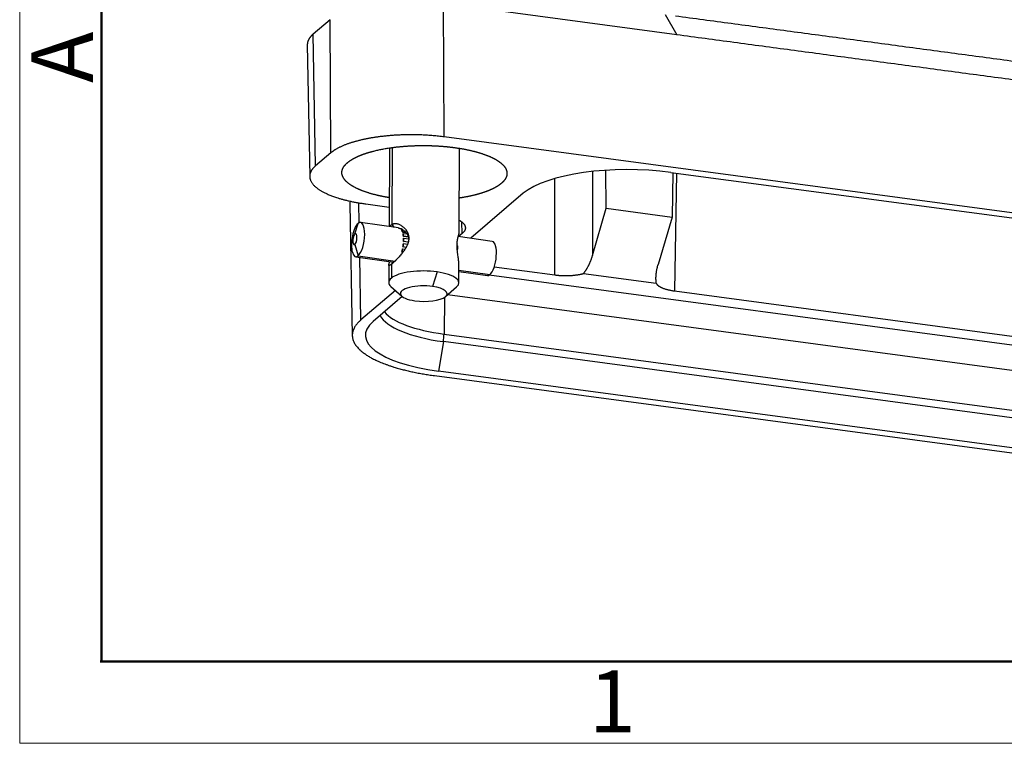
# Model space of a CAD drawing. Units: millimetres. Extents: x 1592 to 2186, y 588 to 1008.
# Drawn here: x 1592 to 1676, y 588 to 650 of the extents above; entities that cross this region are included whole.
import ezdxf

# ---------------------------------------------------------------- set-up
doc = ezdxf.new("R2010")
doc.units = ezdxf.units.MM
doc.header["$LTSCALE"] = 65.395
doc.layers.get('0').update_dxf_attribs({"linetype": 'CONTINUOUS', "lineweight": 30})
doc.layers.add('Dim', color=3, linetype='CONTINUOUS', lineweight=15)
doc.layers.add('图框', color=7, linetype='CONTINUOUS', lineweight=20)
doc.styles.add('Romans字体', font='romans.shx', dxfattribs={"width": 0.75})

# ---------------------------------------------------------------- blocks, each defined once
blk = doc.blocks.new('A4图框-NEW')
at = {"layer": '图框', "color": 1, "lineweight": 18}
for p, q in [((833.413, 690.535), (833.413, 480.535)), ((833.413, 480.535), (1130.412, 480.535))]:
    blk.add_line(p, q, dxfattribs=at)
at = {"layer": '图框', "lineweight": 50}
for p, q in [((836.913, 484.018), (836.913, 675.021)), ((836.855, 484.035), (1126.929, 484.035))]:
    blk.add_line(p, q, dxfattribs=at)
at = {"layer": '图框', "color": 6, "insert": (833.904, 508.79), "char_height": 2.652, "width": 2.55791, "attachment_point": 1, "rotation": 90, "style": 'Romans字体'}
blk.add_mtext('A', dxfattribs=at)
at = {"layer": '图框', "color": 6, "insert": (857.76, 483.652), "char_height": 2.652, "width": 2.55791, "attachment_point": 1, "style": 'Romans字体'}
blk.add_mtext('1', dxfattribs=at)

msp = doc.modelspace()

# ---------------------------------------------------------------- linework, layer by layer
at = {"color": 7, "linetype": 'Continuous'}
for p, q in [((1648.027, 648.987), (1628.069, 651.659)), ((1628.123, 640.252), (1628.069, 651.659)), ((1647.05, 650.731), (1648.027, 648.987)), ((1618.369, 650.282), (1616.924, 649.048)), ((1618.423, 638.875), (1618.369, 650.282)), ((1617.13, 637.77), (1616.924, 649.048)), ((1616.419, 648.134), (1616.625, 636.857)), ((1747.664, 624.247), (1628.123, 640.252)), ((1618.423, 638.875), (1617.13, 637.77)), ((1623.453, 639.303), (1623.414, 632.572)), ((1623.678, 639.337), (1623.64, 632.748)), ((1629.411, 632.029), (1629.453, 639.262)), ((1641.983, 634.151), (1641.974, 637.393)), ((1647.539, 637.217), (1747.324, 623.857)), ((1647.707, 637.194), (1647.652, 633.392)), ((1648.025, 637.152), (1647.847, 627.068)), ((1637.589, 628.442), (1637.592, 636.687)), ((1634.901, 635.423), (1630.399, 631.577)), ((1620.062, 634.535), (1620.269, 623.219)), ((1620.858, 632.902), (1620.827, 634.612)), ((1621.417, 634.521), (1623.424, 634.252)), ((1640.823, 630.094), (1641.983, 634.151)), ((1641.983, 634.151), (1647.652, 633.392)), ((1620.49, 631.946), (1620.773, 632.85)), ((1624.218, 632.457), (1620.973, 632.919)), ((1623.64, 632.748), (1623.844, 632.51)), ((1629.673, 631.989), (1629.655, 632.959)), ((1647.652, 633.392), (1646.439, 629.342)), ((1624.474, 632.322), (1624.485, 632.369)), ((1624.568, 632.309), (1624.474, 632.322)), ((1624.54, 632.362), (1624.485, 632.369)), ((1624.517, 632.249), (1624.533, 632.289)), ((1624.533, 632.289), (1624.663, 632.27)), ((1624.583, 632.074), (1624.599, 632.114)), ((1624.869, 632.033), (1624.583, 632.074)), ((1624.854, 632.078), (1624.599, 632.114)), ((1624.61, 631.959), (1624.629, 631.989)), ((1624.629, 631.989), (1624.95, 631.943)), ((1629.673, 631.989), (1629.363, 631.724)), ((1624.641, 631.133), (1624.659, 631.133)), ((1624.644, 631.719), (1624.663, 631.748)), ((1625.073, 631.658), (1624.644, 631.719)), ((1624.652, 631.292), (1624.671, 631.307)), ((1625.049, 631.235), (1624.652, 631.292)), ((1624.653, 631.575), (1624.672, 631.59)), ((1624.659, 631.133), (1624.999, 631.084)), ((1625.068, 631.69), (1624.663, 631.748)), ((1625.052, 631.253), (1624.671, 631.307)), ((1624.672, 631.59), (1625.105, 631.529)), ((1629.284, 631.09), (1629.241, 631.096)), ((1629.266, 631.06), (1629.284, 631.09)), ((1632.25, 631.313), (1629.339, 631.728)), ((1620.485, 631.051), (1620.757, 630.068)), ((1624.462, 630.249), (1624.473, 630.22)), ((1624.506, 630.393), (1624.522, 630.378)), ((1624.589, 630.368), (1624.522, 630.378)), ((1624.575, 630.676), (1624.781, 630.646)), ((1624.575, 630.676), (1624.59, 630.66)), ((1624.59, 630.66), (1624.774, 630.634)), ((1624.873, 630.797), (1624.604, 630.835)), ((1624.604, 630.835), (1624.622, 630.835)), ((1624.874, 630.799), (1624.622, 630.835)), ((1629.235, 630.94), (1629.294, 630.932)), ((1629.292, 630.649), (1629.248, 630.655)), ((1629.273, 630.634), (1629.292, 630.649)), ((1620.557, 629.999), (1623.795, 629.538)), ((1620.757, 630.068), (1623.923, 629.617)), ((1621.01, 624.586), (1620.912, 629.948)), ((1623.395, 629.282), (1623.387, 627.797)), ((1623.621, 629.353), (1623.614, 628.175)), ((1627.531, 628.696), (1627.144, 627.448)), ((1629.387, 627.762), (1629.395, 629.248)), ((1629.392, 628.74), (1631.834, 628.393)), ((1629.393, 628.838), (1632.034, 628.462)), ((1632.417, 629.134), (1637.589, 628.442)), ((1640.059, 628.557), (1646.279, 627.724)), ((1728.251, 615.537), (1631.982, 628.425)), ((1623.957, 627.105), (1621.01, 624.586)), ((1623.578, 627.444), (1624.509, 626.613)), ((1628.251, 626.591), (1629.192, 627.411)), ((1647.847, 627.068), (1710.423, 618.69)), ((1624.55, 626.579), (1622.052, 624.444)), ((1628.163, 626.525), (1628.118, 623.374)), ((1727.952, 613.404), (1628.411, 626.73)), ((1628.059, 622.732), (1627.637, 620.211)), ((1727.845, 609.373), (1628.059, 622.732)), ((1628.118, 623.374), (1727.904, 610.015)), ((1727.422, 606.852), (1627.637, 620.211)), ((1627.297, 619.821), (1745.502, 603.996))]:
    msp.add_line(p, q, dxfattribs=at)
for centre, major_axis, ratio, start_param, end_param in [((1644.012, 634.204), (-9.77, 0.056), 0.33268, 4.345023, 5.915819), ((1620.765, 631.459), (0.208, 1.46), 0.358099, 0.364315, 3.505908), ((1620.765, 631.459), (0.208, 1.46), 0.358099, 3.505908, 6.6475), ((1620.488, 631.498), (0.067, 0.47), 0.358099, 0.364315, 3.505908), ((1620.488, 631.498), (0.067, 0.47), 0.358099, 3.505908, 6.6475), ((1624.093, 630.985), (-0.208, -1.46), 0.358099, 2.775718, 2.940681), ((1624.093, 630.985), (-0.215, -1.51), 0.358099, 2.779069, 2.868923), ((1624.093, 630.985), (-0.208, -1.46), 0.358099, 2.461559, 2.665301), ((1624.093, 630.985), (-0.215, -1.51), 0.358099, 2.46491, 2.66195), ((1624.093, 630.985), (-0.208, -1.46), 0.358099, 2.1474, 2.351142), ((1624.093, 630.985), (-0.215, -1.51), 0.358099, 2.150751, 2.347791), ((1624.093, 630.985), (-0.208, -1.46), 0.358099, 1.519081, 1.722823), ((1624.093, 630.985), (-0.215, -1.51), 0.358099, 1.522432, 1.719472), ((1624.093, 630.985), (-0.208, -1.46), 0.358099, 1.83324, 2.036983), ((1624.093, 630.985), (-0.215, -1.51), 0.358099, 1.836592, 2.033631), ((1632.042, 629.853), (-0.208, -1.46), 0.358099, 0.364315, 3.141581), ((1624.093, 630.985), (-0.208, -1.46), 0.358099, 1.204922, 1.408664), ((1624.093, 630.985), (-0.215, -1.51), 0.358099, 1.208273, 1.405313), ((1628.714, 630.327), (-0.215, -1.51), 0.358099, 1.836592, 2.033631), ((1626.387, 627.78), (-3, 0.017), 0.33268, 4.322886, 5.893683), ((1626.387, 627.78), (-3, 0.017), 0.33268, 2.781076, 4.322886), ((1626.387, 627.78), (-3, 0.017), 0.33268, 5.893683, 6.643738), ((1632.042, 629.853), (-0.208, -1.46), 0.358099, 6.283174, 6.6475), ((1626.381, 626.837), (-2, 0.012), 0.33268, 4.322886, 7.464479), ((1626.381, 626.837), (-2, 0.012), 0.33268, 1.181294, 4.322886), ((1631.179, 625.99), (8.479, -0.049), 0.33268, 3.417516, 4.345023), ((1631.163, 623.224), (-9.77, 0.056), 0.33268, 5.915819, 7.486615), ((1631.175, 625.395), (-8.634, 0.05), 0.33268, 0.167809, 1.20343), ((1627.577, 622.943), (-0.199, -1.487), 0.338701, 1.47364, 1.909972)]:
    msp.add_ellipse(centre, major_axis=major_axis, ratio=ratio, start_param=start_param, end_param=end_param, dxfattribs=at)
for points, degree in [([(1686.174, 645.464), (1647.917, 650.586)], 1), ([(1687.134, 643.751), (1648.027, 648.987)], 1), ([(1640.826, 637.29), (1640.823, 630.094)], 1), ([(1620.079, 634.749), (1620.067, 634.674), (1620.061, 634.599), (1620.062, 634.524)], 3), ([(1624.401, 632.401), (1624.416, 632.407), (1624.43, 632.413), (1624.445, 632.418)], 3), ([(1624.445, 632.418), (1624.477, 632.401), (1624.509, 632.382), (1624.54, 632.362)], 3), ([(1624.568, 632.309), (1624.582, 632.299), (1624.597, 632.289), (1624.611, 632.278)], 3), ([(1624.869, 632.033), (1624.891, 632.005), (1624.913, 631.976), (1624.933, 631.946)], 3), ([(1623.923, 629.617), (1623.822, 629.529), (1623.721, 629.441), (1623.621, 629.353)], 3)]:
    msp.add_open_spline(points, degree=degree, dxfattribs=at)
for points, degree, knots in [([(1616.924, 649.048), (1616.919, 649.043), (1616.909, 649.035), (1616.894, 649.021), (1616.879, 649.008), (1616.865, 648.995), (1616.85, 648.982), (1616.836, 648.969), (1616.823, 648.955), (1616.809, 648.942), (1616.796, 648.929), (1616.782, 648.916), (1616.77, 648.902), (1616.757, 648.889), (1616.745, 648.876), (1616.732, 648.862), (1616.72, 648.849), (1616.709, 648.835), (1616.697, 648.822), (1616.686, 648.809), (1616.675, 648.795), (1616.664, 648.782), (1616.654, 648.768), (1616.643, 648.755), (1616.633, 648.741), (1616.624, 648.728), (1616.614, 648.714), (1616.605, 648.701), (1616.595, 648.687), (1616.587, 648.674), (1616.578, 648.66), (1616.569, 648.647), (1616.561, 648.633), (1616.553, 648.62), (1616.546, 648.606), (1616.538, 648.593), (1616.531, 648.579), (1616.524, 648.565), (1616.517, 648.552), (1616.51, 648.538), (1616.504, 648.525), (1616.498, 648.511), (1616.492, 648.498), (1616.486, 648.484), (1616.481, 648.47), (1616.476, 648.457), (1616.471, 648.443), (1616.466, 648.43), (1616.462, 648.416), (1616.457, 648.402), (1616.453, 648.389), (1616.449, 648.375), (1616.446, 648.362), (1616.442, 648.348), (1616.439, 648.335), (1616.436, 648.321), (1616.434, 648.307), (1616.431, 648.294), (1616.429, 648.28), (1616.427, 648.267), (1616.425, 648.253), (1616.424, 648.24), (1616.422, 648.226), (1616.421, 648.213), (1616.42, 648.199), (1616.419, 648.186), (1616.419, 648.172), (1616.419, 648.159), (1616.419, 648.146), (1616.419, 648.138), (1616.419, 648.134)], 3, [0, 0, 0, 0, 0.015109, 0.030207, 0.045294, 0.06037, 0.075436, 0.090491, 0.105535, 0.120568, 0.135591, 0.150603, 0.165604, 0.180594, 0.195573, 0.210542, 0.2255, 0.240447, 0.255384, 0.270309, 0.285224, 0.300128, 0.315021, 0.329904, 0.344776, 0.359637, 0.374487, 0.389326, 0.404155, 0.418973, 0.43378, 0.448576, 0.463362, 0.478137, 0.492901, 0.507654, 0.522396, 0.537128, 0.551849, 0.566559, 0.581259, 0.595947, 0.610625, 0.625292, 0.639949, 0.654594, 0.669229, 0.683853, 0.698466, 0.713069, 0.727661, 0.742242, 0.756812, 0.771371, 0.78592, 0.800458, 0.814985, 0.829501, 0.844007, 0.858502, 0.872986, 0.887459, 0.901922, 0.916374, 0.930815, 0.945245, 0.959664, 0.974073, 0.988471, 1, 1, 1, 1]), ([(1628.123, 640.252), (1626.597, 640.456), (1625.006, 640.432), (1623.619, 640.411), (1621.154, 640.062), (1620.156, 639.744), (1619.015, 639.38), (1618.423, 638.875)], 2, [0, 0, 0, 0.25, 0.25, 0.5, 0.75, 0.75, 1, 1, 1]), ([(1619.852, 638.045), (1620.086, 638.245), (1620.426, 638.426), (1620.786, 638.619), (1621.253, 638.785), (1621.739, 638.957), (1622.321, 639.093), (1622.915, 639.232), (1624.253, 639.422), (1624.97, 639.469), (1625.669, 639.515), (1626.387, 639.513), (1627.073, 639.512), (1627.75, 639.466), (1628.386, 639.423), (1628.991, 639.342)], 2, [0, 0, 0, 0.125, 0.125, 0.25, 0.25, 0.375, 0.375, 0.5, 0.625, 0.625, 0.75, 0.75, 0.875, 0.875, 1, 1, 1]), ([(1628.991, 639.342), (1629.595, 639.261), (1630.147, 639.145), (1630.732, 639.022), (1631.237, 638.864), (1631.763, 638.7), (1632.181, 638.504), (1632.607, 638.304), (1633.199, 637.856), (1633.351, 637.617), (1633.5, 637.383), (1633.506, 637.144), (1633.511, 636.916), (1633.384, 636.692), (1633.264, 636.481), (1633.03, 636.28)], 2, [0, 0, 0, 0.125, 0.125, 0.25, 0.25, 0.375, 0.375, 0.5, 0.625, 0.625, 0.75, 0.75, 0.875, 0.875, 1, 1, 1]), ([(1623.415, 635.054), (1623.065, 635.111), (1622.734, 635.18), (1622.15, 635.303), (1621.644, 635.461), (1621.119, 635.625), (1620.701, 635.821), (1620.275, 636.021), (1619.683, 636.469), (1619.53, 636.708), (1619.381, 636.942), (1619.376, 637.181), (1619.37, 637.409), (1619.498, 637.633), (1619.618, 637.844), (1619.852, 638.045)], 2, [0, 0, 0, 0.078872, 0.078872, 0.210461, 0.210461, 0.342051, 0.342051, 0.473641, 0.605231, 0.605231, 0.73682, 0.73682, 0.86841, 0.86841, 1, 1, 1]), ([(1617.13, 637.77), (1616.54, 637.265), (1616.636, 636.735), (1616.72, 636.273), (1617.808, 635.448), (1618.779, 635.111), (1619.889, 634.725), (1621.417, 634.521)], 2, [0, 0, 0, 0.25, 0.25, 0.5, 0.75, 0.75, 1, 1, 1]), ([(1633.03, 636.28), (1632.796, 636.08), (1632.456, 635.899), (1632.096, 635.706), (1631.629, 635.54), (1631.143, 635.368), (1630.56, 635.232), (1630.028, 635.107), (1629.434, 635.018)], 2, [0, 0, 0, 0.256616, 0.256616, 0.513232, 0.513232, 0.769848, 0.769848, 1, 1, 1]), ([(1623.5, 632.563), (1623.502, 632.568), (1623.507, 632.579), (1623.517, 632.597), (1623.528, 632.617), (1623.54, 632.636), (1623.552, 632.655), (1623.566, 632.673), (1623.579, 632.689), (1623.594, 632.705), (1623.608, 632.72), (1623.624, 632.735), (1623.635, 632.744), (1623.64, 632.748)], 3, [0, 0, 0, 0, 0.057644, 0.152009, 0.246255, 0.340414, 0.434522, 0.528613, 0.62272, 0.716878, 0.811122, 0.905484, 1, 1, 1, 1]), ([(1623.64, 632.748), (1623.643, 632.751), (1623.649, 632.755), (1623.657, 632.761), (1623.666, 632.768), (1623.675, 632.773), (1623.684, 632.779), (1623.693, 632.785), (1623.703, 632.79), (1623.712, 632.795), (1623.722, 632.8), (1623.731, 632.804), (1623.741, 632.808), (1623.751, 632.813), (1623.761, 632.816), (1623.772, 632.82), (1623.782, 632.823), (1623.793, 632.826), (1623.803, 632.829), (1623.814, 632.832), (1623.825, 632.834), (1623.836, 632.837), (1623.847, 632.839), (1623.858, 632.84), (1623.87, 632.842), (1623.881, 632.843), (1623.893, 632.844), (1623.904, 632.845), (1623.916, 632.845), (1623.928, 632.846), (1623.94, 632.846), (1623.953, 632.846), (1623.965, 632.845), (1623.977, 632.844), (1623.99, 632.844), (1624.002, 632.842), (1624.047, 632.838), (1624.126, 632.822), (1624.242, 632.784), (1624.36, 632.729), (1624.48, 632.656), (1624.599, 632.568), (1624.712, 632.465), (1624.814, 632.349), (1624.882, 632.255), (1624.922, 632.191), (1624.939, 632.162), (1624.956, 632.132), (1624.971, 632.102), (1624.986, 632.072), (1625, 632.042), (1625.013, 632.011), (1625.025, 631.98), (1625.036, 631.949), (1625.046, 631.918), (1625.056, 631.887), (1625.064, 631.855), (1625.072, 631.823), (1625.079, 631.791), (1625.085, 631.759), (1625.089, 631.726), (1625.093, 631.694), (1625.096, 631.661), (1625.099, 631.628), (1625.1, 631.595), (1625.1, 631.573), (1625.1, 631.561)], 3, [0, 0, 0, 0, 0.007125, 0.014244, 0.021357, 0.028465, 0.035568, 0.042667, 0.049763, 0.056856, 0.063947, 0.071037, 0.078127, 0.085217, 0.092307, 0.099399, 0.106493, 0.113591, 0.120691, 0.127796, 0.134906, 0.142022, 0.149143, 0.156272, 0.163408, 0.170553, 0.177706, 0.18487, 0.192043, 0.199227, 0.206423, 0.213632, 0.220853, 0.228087, 0.235336, 0.2426, 0.249879, 0.31207, 0.374142, 0.436485, 0.499483, 0.564717, 0.627726, 0.688994, 0.749043, 0.762073, 0.774946, 0.787669, 0.800248, 0.812691, 0.825006, 0.8372, 0.84928, 0.861256, 0.873135, 0.884926, 0.896638, 0.90828, 0.91986, 0.931389, 0.942875, 0.954328, 0.965757, 0.977172, 0.988584, 1, 1, 1, 1]), ([(1629.432, 633.121), (1629.524, 633.066), (1629.892, 632.788), (1629.937, 632.541), (1629.988, 632.258), (1629.673, 631.989)], 2, [0, 0, 0, 0.116754, 0.558377, 0.558377, 1, 1, 1]), ([(1624.21, 632.458), (1624.213, 632.458), (1624.219, 632.457), (1624.229, 632.455), (1624.241, 632.453), (1624.253, 632.45), (1624.266, 632.448), (1624.278, 632.444), (1624.291, 632.441), (1624.304, 632.437), (1624.317, 632.433), (1624.331, 632.429), (1624.344, 632.424), (1624.358, 632.419), (1624.372, 632.413), (1624.386, 632.407), (1624.396, 632.403), (1624.401, 632.401)], 3, [0, 0, 0, 0, 0.03881, 0.102941, 0.167703, 0.233112, 0.299184, 0.365936, 0.433387, 0.501555, 0.570458, 0.640116, 0.710549, 0.781776, 0.853788, 0.926544, 1, 1, 1, 1]), ([(1624.663, 632.27), (1624.697, 632.242), (1624.731, 632.211), (1624.795, 632.146), (1624.825, 632.113), (1624.854, 632.078)], 3, [0, 0, 0, 0, 0.5, 0.5, 1, 1, 1, 1]), ([(1624.95, 631.943), (1624.976, 631.902), (1624.998, 631.861), (1625.038, 631.776), (1625.055, 631.733), (1625.068, 631.69)], 3, [0, 0, 0, 0, 0.5, 0.5, 1, 1, 1, 1]), ([(1629.233, 630.973), (1629.233, 630.978), (1629.233, 630.989), (1629.234, 631.005), (1629.234, 631.021), (1629.234, 631.038), (1629.235, 631.054), (1629.235, 631.069), (1629.236, 631.085), (1629.237, 631.101), (1629.237, 631.117), (1629.238, 631.132), (1629.239, 631.148), (1629.24, 631.164), (1629.241, 631.179), (1629.243, 631.194), (1629.244, 631.21), (1629.245, 631.225), (1629.247, 631.24), (1629.248, 631.255), (1629.25, 631.27), (1629.252, 631.285), (1629.253, 631.3), (1629.258, 631.335), (1629.265, 631.39), (1629.277, 631.461), (1629.29, 631.529), (1629.305, 631.599), (1629.322, 631.669), (1629.34, 631.738), (1629.357, 631.801), (1629.373, 631.858), (1629.388, 631.91), (1629.401, 631.962), (1629.409, 632.003), (1629.411, 632.026), (1629.411, 632.034)], 3, [0, 0, 0, 0, 0.009222, 0.018452, 0.027692, 0.036944, 0.04621, 0.055492, 0.064792, 0.074113, 0.083455, 0.092821, 0.102213, 0.111633, 0.121083, 0.130564, 0.140078, 0.149628, 0.159214, 0.16884, 0.178506, 0.188214, 0.197966, 0.207764, 0.258247, 0.309444, 0.361564, 0.414803, 0.480937, 0.547841, 0.615782, 0.685017, 0.755787, 0.828316, 0.932584, 1, 1, 1, 1]), ([(1625.1, 631.561), (1625.1, 631.556), (1625.1, 631.545), (1625.099, 631.529), (1625.099, 631.512), (1625.098, 631.496), (1625.097, 631.479), (1625.095, 631.463), (1625.094, 631.446), (1625.092, 631.43), (1625.09, 631.413), (1625.088, 631.396), (1625.085, 631.379), (1625.082, 631.363), (1625.08, 631.346), (1625.076, 631.329), (1625.073, 631.312), (1625.069, 631.295), (1625.065, 631.278), (1625.061, 631.26), (1625.057, 631.243), (1625.052, 631.226), (1625.048, 631.209), (1625.036, 631.167), (1625.015, 631.102), (1624.98, 631.013), (1624.941, 630.924), (1624.893, 630.828), (1624.836, 630.726), (1624.771, 630.618), (1624.7, 630.513), (1624.625, 630.408), (1624.546, 630.305), (1624.452, 630.188), (1624.344, 630.062), (1624.225, 629.929), (1624.108, 629.806), (1624.024, 629.722), (1623.972, 629.67), (1623.947, 629.647), (1623.923, 629.623), (1623.9, 629.601), (1623.877, 629.579), (1623.854, 629.558), (1623.832, 629.537), (1623.81, 629.517), (1623.789, 629.498), (1623.768, 629.479), (1623.748, 629.461), (1623.728, 629.444), (1623.709, 629.427), (1623.69, 629.411), (1623.672, 629.396), (1623.654, 629.381), (1623.637, 629.367), (1623.626, 629.358), (1623.621, 629.353)], 3, [0, 0, 0, 0, 0.005567, 0.01114, 0.01672, 0.022307, 0.027903, 0.03351, 0.039129, 0.04476, 0.050405, 0.056065, 0.061741, 0.067436, 0.073148, 0.078881, 0.084634, 0.09041, 0.096209, 0.102032, 0.10788, 0.113755, 0.119657, 0.125588, 0.156065, 0.187004, 0.21853, 0.250761, 0.290736, 0.331177, 0.372246, 0.414097, 0.456877, 0.500722, 0.563736, 0.626112, 0.688236, 0.750498, 0.764618, 0.778681, 0.792693, 0.806658, 0.820581, 0.834468, 0.848321, 0.862148, 0.875952, 0.889738, 0.903512, 0.917278, 0.931042, 0.944809, 0.958583, 0.97237, 0.986174, 1, 1, 1, 1]), ([(1629.395, 629.245), (1629.396, 629.277), (1629.394, 629.361), (1629.386, 629.504), (1629.369, 629.673), (1629.347, 629.849), (1629.322, 630.027), (1629.3, 630.179), (1629.283, 630.305), (1629.271, 630.401), (1629.26, 630.497), (1629.253, 630.571), (1629.248, 630.625), (1629.245, 630.659), (1629.243, 630.691), (1629.241, 630.724), (1629.239, 630.756), (1629.237, 630.788), (1629.236, 630.82), (1629.235, 630.851), (1629.234, 630.882), (1629.233, 630.913), (1629.233, 630.943), (1629.233, 630.963), (1629.233, 630.973)], 3, [0, 0, 0, 0, 0.067772, 0.171974, 0.279919, 0.384176, 0.485542, 0.584885, 0.638101, 0.690252, 0.741536, 0.79216, 0.810167, 0.828011, 0.845703, 0.863255, 0.880677, 0.897981, 0.915178, 0.932282, 0.949303, 0.966255, 0.98315, 1, 1, 1, 1]), ([(1623.621, 629.353), (1623.618, 629.351), (1623.612, 629.347), (1623.604, 629.34), (1623.596, 629.334), (1623.588, 629.328), (1623.58, 629.322), (1623.573, 629.316), (1623.565, 629.311), (1623.558, 629.306), (1623.551, 629.3), (1623.544, 629.295), (1623.537, 629.291), (1623.531, 629.286), (1623.524, 629.282), (1623.518, 629.278), (1623.512, 629.274), (1623.506, 629.27), (1623.5, 629.266), (1623.495, 629.263), (1623.489, 629.26), (1623.484, 629.257), (1623.479, 629.254), (1623.474, 629.251), (1623.469, 629.249), (1623.464, 629.247), (1623.46, 629.245), (1623.455, 629.243), (1623.451, 629.241), (1623.447, 629.24), (1623.443, 629.239), (1623.439, 629.238), (1623.436, 629.237), (1623.432, 629.236), (1623.429, 629.236), (1623.426, 629.236), (1623.415, 629.235), (1623.402, 629.241), (1623.394, 629.264), (1623.396, 629.302), (1623.407, 629.356), (1623.425, 629.425), (1623.447, 629.5), (1623.461, 629.554), (1623.468, 629.577)], 3, [0, 0, 0, 0, 0.010637, 0.021263, 0.031881, 0.042491, 0.053094, 0.063691, 0.074284, 0.084872, 0.095458, 0.106042, 0.116625, 0.127208, 0.137793, 0.14838, 0.15897, 0.169565, 0.180164, 0.190771, 0.201384, 0.212006, 0.222637, 0.233279, 0.243932, 0.254598, 0.265277, 0.27597, 0.286679, 0.297403, 0.308146, 0.318906, 0.329686, 0.340486, 0.351308, 0.362151, 0.373018, 0.465859, 0.55852, 0.651583, 0.745621, 0.843003, 0.937062, 1, 1, 1, 1]), ([(1621.01, 624.586), (1620.157, 623.858), (1620.284, 623.069), (1620.392, 622.403), (1622.02, 621.169), (1623.428, 620.686), (1625.093, 620.116), (1627.297, 619.821)], 2, [0, 0, 0, 0.25, 0.25, 0.5, 0.75, 0.75, 1, 1, 1])]:
    msp.add_open_spline(points, degree=degree, knots=knots, dxfattribs=at)
at = {"color": 7, "linetype": 'Continuous', "extrusion": (1.25736e-09, 6.59733e-10, -1)}
msp.add_open_spline([(1624.54, 632.362), (1624.549, 632.344), (1624.559, 632.326), (1624.568, 632.309)], degree=3, dxfattribs=at)
at = {"color": 7, "linetype": 'Continuous', "extrusion": (-8.80396e-11, -3.01747e-11, -1)}
msp.add_open_spline([(1624.854, 632.078), (1624.859, 632.063), (1624.864, 632.048), (1624.869, 632.033)], degree=3, dxfattribs=at)
at = {"color": 7, "linetype": 'Continuous', "extrusion": (1.19342e-10, 1.81162e-11, -1)}
msp.add_open_spline([(1625.068, 631.69), (1625.07, 631.679), (1625.072, 631.668), (1625.073, 631.658)], degree=3, dxfattribs=at)
at = {"color": 7, "linetype": 'Continuous', "extrusion": (1.1184e-12, 2.227e-13, -1)}
msp.add_open_spline([(1625.073, 631.658), (1625.084, 631.624), (1625.092, 631.59), (1625.099, 631.554)], degree=3, dxfattribs=at)
at = {"color": 7, "linetype": 'Continuous'}
for points, weights in [([(1640.059, 628.557), (1640.403, 629.012), (1640.663, 629.537), (1640.823, 630.094)], [1, 0.977288557241, 0.977288557241, 1]), ([(1637.589, 628.442), (1638.442, 628.327), (1639.346, 628.369), (1640.059, 628.557)], [1, 0.910687266466, 0.910687266466, 1]), ([(1646.279, 627.724), (1646.218, 628.234), (1646.272, 628.786), (1646.439, 629.342)], [1, 0.977288557241, 0.977288557241, 1]), ([(1646.279, 627.724), (1646.42, 627.422), (1646.993, 627.182), (1647.847, 627.068)], [1, 0.910687266466, 0.910687266466, 1])]:
    msp.add_rational_spline(points, weights, degree=3, dxfattribs=at)

# ---------------------------------------------------------------- block references
at = {"layer": 'Dim', "xscale": 2.000008417976847, "yscale": 2.000008417976847, "zscale": 2.000008417976847}
msp.add_blockref('A4图框-NEW', (-75.025, -372.718), dxfattribs=at)

doc.saveas('drawing.dxf')
